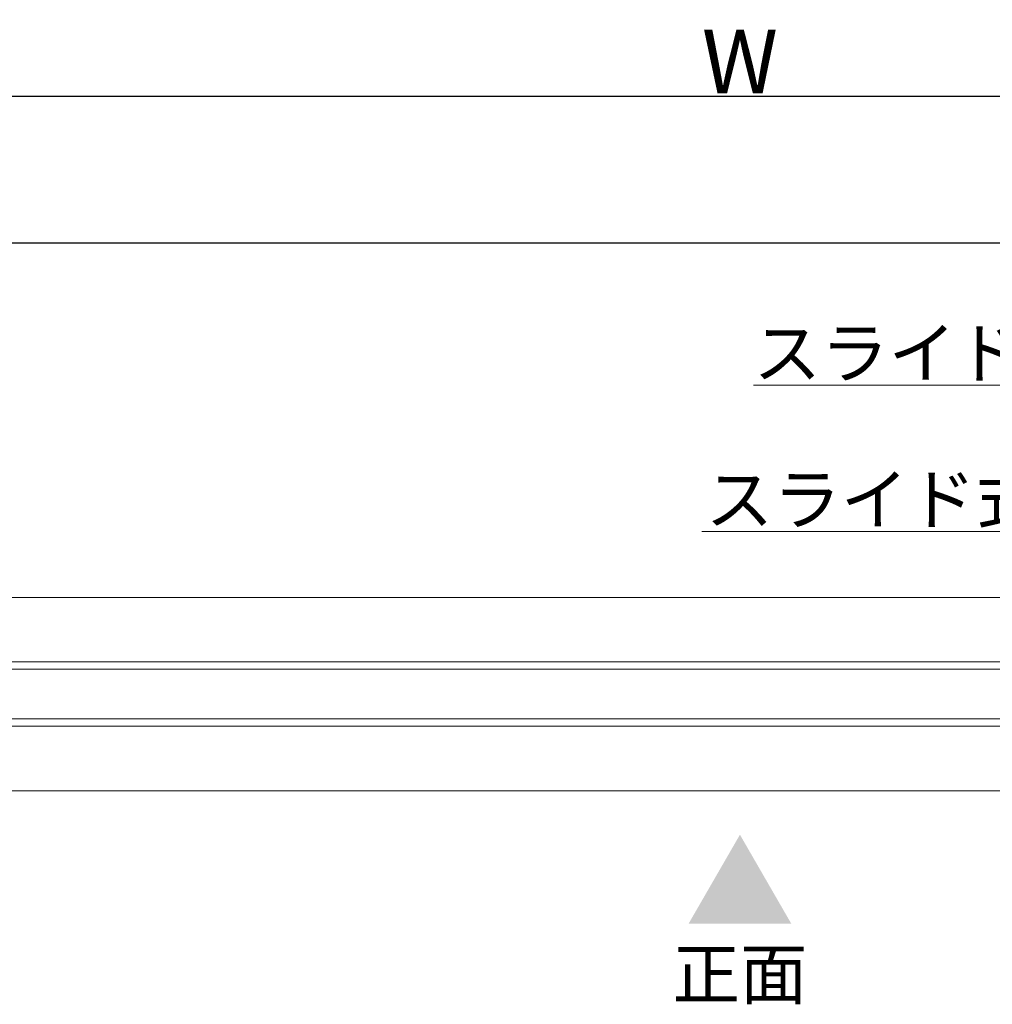
# Model space of a CAD drawing. Units: millimetres. Extents: x -4275 to 7850, y -3045 to 3045.
# Drawn here: x -1708 to -1044, y 1110 to 1782 of the extents above; entities that cross this region are included whole.
import ezdxf

# ---------------------------------------------------------------- set-up
doc = ezdxf.new("R2010")
doc.units = ezdxf.units.MM
doc.header["$LTSCALE"] = 20
doc.header["$PDMODE"] = 1
doc.header["$PDSIZE"] = -2
for name, color, linetype, lineweight in [('2寸法-1', 7, 'Continuous', 15), ('2寸法-3', 7, 'Continuous', 15), ('3一般', 7, 'Continuous', 15)]:
    doc.layers.add(name, color=color, linetype=linetype, lineweight=lineweight)
doc.styles.add('MS PGothic', font='txt', dxfattribs={"bigfont": 'MS PGothic'})
doc.styles.get("Standard").update_dxf_attribs({"font": 'txt', "bigfont": 'BIGFONT.SHX'})
doc.dimstyles.new('SANWA-1', dxfattribs={"dimtxt": 33.826244, "dimasz": 12.712402, "dimexe": 20, "dimexo": 20, "dimgap": 2, "dimtad": 1, "dimdec": 8, "dimdsep": 46, "dimtxsty": 'MS PGothic', "dimblk": 'DOT', "dimblk1": 'DOT', "dimblk2": 'DOT', "dimcen": 0, "dimazin": 0, "dimtfac": 0.8, "dimtdec": 8, "dimtix": 1, "dimtmove": 0, "dimatfit": 0, "dimldrblk": 'DOT', "dimfxl": 1, "dimfrac": 2, "dimtolj": 1, "dimarcsym": 0})

# ---------------------------------------------------------------- blocks, each defined once
blk = doc.blocks.new('_Dot')
at = {"color": 0, "linetype": 'ByBlock', "lineweight": -2}
blk.add_line((-0.5, 0), (-1, 0), dxfattribs=at)
at = {"color": 0, "linetype": 'ByBlock', "const_width": 0.5}
blk.add_lwpolyline([(-0.25, 0, 1), (0.25, 0, 1)], format="xyb", close=True, dxfattribs=at)
blk = doc.blocks.new('*D63')
at = {"layer": '2寸法-1', "color": 0, "linetype": 'Continuous', "lineweight": -2}
for p, q in [((-1800, 1403.54), (-1800, 1650)), ((563, 1434.84), (563, 1650)), ((-1787.29, 1630), (550.29, 1630))]:
    blk.add_line(p, q, dxfattribs=at)
at = {"layer": 'Defpoints', "color": 0}
for p in [(563, 1630), (563, 1414.84), (-1800, 1383.54)]:
    blk.add_point(p, dxfattribs=at)
at = {"layer": '2寸法-1', "color": 0, "lineweight": -2, "xscale": 12.71240234375, "yscale": 12.71240234375, "zscale": 12.71240234375, "rotation": 180}
blk.add_blockref('_Dot', (-1800, 1630), dxfattribs=at)
at = {"layer": '2寸法-1', "color": 0, "lineweight": -2, "xscale": 12.71240234375, "yscale": 12.71240234375, "zscale": 12.71240234375}
blk.add_blockref('_Dot', (563, 1630), dxfattribs=at)
at = {"layer": '2寸法-1', "color": 0, "lineweight": 15, "insert": (-618.5, 1654.2), "char_height": 33.8262, "attachment_point": 5, "style": 'MS PGothic'}
blk.add_mtext('\\A1;有効開口幅\u3000（DW×2）-37', dxfattribs=at)
blk = doc.blocks.new('*D83')
at = {"layer": '2寸法-1', "color": 0, "linetype": 'Continuous', "lineweight": -2}
for p, q in [((-3007, 1428.84), (-3007, 1750)), ((575, 1650), (575, 1750)), ((-2994.29, 1730), (562.29, 1730))]:
    blk.add_line(p, q, dxfattribs=at)
at = {"layer": 'Defpoints', "color": 0}
for p in [(575, 1730), (575, 1630), (-3007, 1408.84)]:
    blk.add_point(p, dxfattribs=at)
at = {"layer": '2寸法-1', "color": 0, "lineweight": -2, "xscale": 12.71240234375, "yscale": 12.71240234375, "zscale": 12.71240234375, "rotation": 180}
blk.add_blockref('_Dot', (-3007, 1730), dxfattribs=at)
at = {"layer": '2寸法-1', "color": 0, "lineweight": -2, "xscale": 12.71240234375, "yscale": 12.71240234375, "zscale": 12.71240234375}
blk.add_blockref('_Dot', (575, 1730), dxfattribs=at)
at = {"layer": '2寸法-1', "color": 0, "lineweight": 15, "insert": (-1216, 1753.75), "char_height": 43.491, "attachment_point": 5, "style": 'MS PGothic'}
blk.add_mtext('\\A1;W', dxfattribs=at)
blk = doc.blocks.new('グループ-110')
at = {"layer": '3一般', "color": 7, "linetype": 'Continuous', "lineweight": 15}
for p, q in [((-2999.5, 1387.84), (567.5, 1387.84)), ((-2999.5, 1343.84), (567.5, 1343.84)), ((-2999.5, 1343.84), (567.5, 1343.84)), ((-1800.1, 1338.84), (-631.9, 1338.84)), ((-631.9, 1304.84), (-1800.1, 1304.84)), ((-2999.5, 1299.84), (567.5, 1299.84)), ((-2999.5, 1299.84), (567.5, 1299.84)), ((-2999.5, 1255.84), (567.5, 1255.84))]:
    blk.add_line(p, q, dxfattribs=at)
blk = doc.blocks.new('グループ-111')
at = {"layer": '3一般', "color": 7}
blk.add_blockref('グループ-110', (0, 0), dxfattribs=at)

msp = doc.modelspace()

# ---------------------------------------------------------------- linework, layer by layer
at = {"layer": '2寸法-3', "color": 7, "linetype": 'Continuous', "lineweight": 15, "flags": 128}
for points in [[(-665.69999839, 1321.7575341), (-787.57090476, 1532.84413589), (-1206.79768427, 1532.84413589)], [(-771, 1321.84413589), (-835.08587988, 1432.84413589), (-1241.96543717, 1432.84413589)]]:
    msp.add_lwpolyline(points, dxfattribs=at)
at = {"layer": '2寸法-3', "color": 7, "linetype": 'Continuous', "lineweight": 15}
msp.add_solid([(-1180.92679116, 1165.09555619), (-1251.07320884, 1165.09555619), (-1216, 1225.84413589)], dxfattribs=at)

# ---------------------------------------------------------------- block references
at = {"layer": '3一般', "color": 7}
msp.add_blockref('グループ-111', (0, 0), dxfattribs=at)

# ---------------------------------------------------------------- texts
at = {"layer": '2寸法-3', "color": 7, "char_height": 33.826244213}
for s, insert, attachment_point, line_spacing_factor in [('{\\fMS PGothic|b0|i0|c128|p0;スライド式ストッパー}', (-1206.79768427, 1537.84413589), 7, 0.870768), ('{\\fMS PGothic|b0|i0|c128|p0;スライド式受け金具}', (-1239.45740766, 1437.84413589), 7, 0.870768), ('{\\fMS PGothic|b0|i0|c128|p0;正面}', (-1216, 1130.64805619), 5, 1.068964)]:
    msp.add_mtext(s, dxfattribs=dict(at, insert=insert, attachment_point=attachment_point, line_spacing_factor=line_spacing_factor))

# ---------------------------------------------------------------- dimensions: what is measured, and where the dimension line sits
at = {"layer": '2寸法-1', "color": 7, "linetype": 'Continuous', "lineweight": 15}
for base, p1, p2, text, override, picture, middle in [((575, 1730), (-3007, 1408.84413589), (575, 1630), 'W', {"dimtxt": 43.490885, "dimgap": 2, "dimpost": '<>', "dimtxsty": 'MS PGothic', "dimtmove": 2}, '*D83', (-1216, 1753.74544271)), ((563, 1630), (-1800, 1383.54413589), (563, 1414.84413589), '有効開口幅\u3000（DW×2）-37', {"dimgap": 2, "dimpost": '<>', "dimtxsty": 'MS PGothic', "dimtmove": 2}, '*D63', (-618.5, 1654.19847276))]:
    dim = msp.add_linear_dim(base=base, p1=p1, p2=p2, text=text, dimstyle='SANWA-1', override=override, dxfattribs=at)
    dim.commit()
    dim.dimension.update_dxf_attribs({"geometry": picture, "text_midpoint": middle})

doc.saveas('drawing.dxf')
